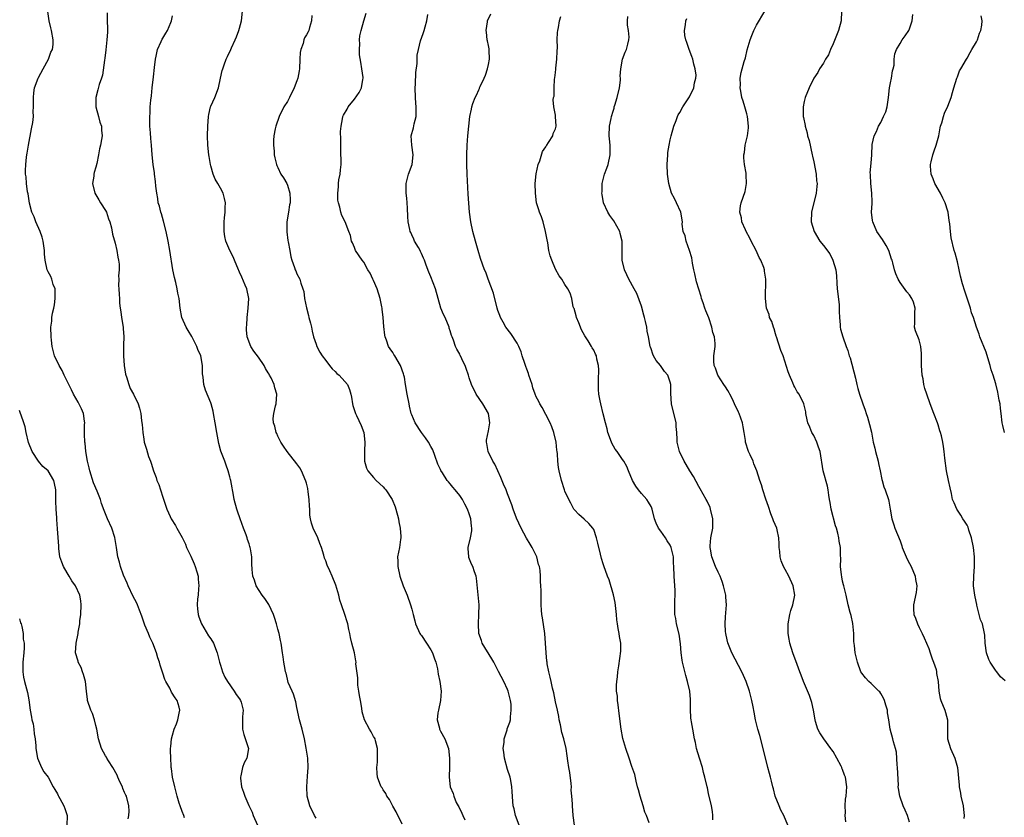
# Model space of a CAD drawing. Units: inches. Extents: x 2592000 to 2595000, y 1539000 to 1542000.
# Drawn here: x 2592193 to 2592399, y 1539167 to 1539333 of the extents above; entities that cross this region are included whole.
import ezdxf

# ---------------------------------------------------------------- set-up
doc = ezdxf.new("R2010")
doc.units = ezdxf.units.IN
doc.header["$MEASUREMENT"] = 0
doc.layers.add('LD25921539_10ft', color=72, linetype='Continuous')

msp = doc.modelspace()

# ---------------------------------------------------------------- linework, layer by layer
at = {"layer": 'LD25921539_10ft'}
for points, elevation in [([(2592227.52, 1539166.48), (2592227.35, 1539167), (2592227, 1539167.8), (2592226.57, 1539169), (2592226.41, 1539169.59), (2592226, 1539171), (2592225.49, 1539173), (2592225.01, 1539175), (2592224.81, 1539176.81), (2592224.75, 1539177), (2592224.72, 1539177.28), (2592224.62, 1539179), (2592224.55, 1539180.55), (2592224.55, 1539181), (2592224.62, 1539181.38), (2592224.77, 1539183), (2592225, 1539183.81), (2592225.38, 1539185), (2592225.83, 1539186.17), (2592226.12, 1539187), (2592226.37, 1539188.37), (2592226.51, 1539189), (2592226.36, 1539189.64), (2592226, 1539191), (2592225.55, 1539191.55), (2592224.79, 1539192.79), (2592224.41, 1539193.59), (2592223.61, 1539195), (2592223.41, 1539195.41), (2592223, 1539196.71), (2592222.42, 1539198.42), (2592222.31, 1539199), (2592221.96, 1539199.96), (2592221.68, 1539201), (2592220.88, 1539203), (2592220.27, 1539204.27), (2592219.96, 1539205), (2592219.24, 1539206.76), (2592218.61, 1539208.61), (2592218.08, 1539209.92), (2592217.67, 1539211), (2592217.47, 1539211.47), (2592216.77, 1539212.77), (2592215.71, 1539215), (2592215.54, 1539215.54), (2592214.77, 1539217.23), (2592214.12, 1539219), (2592213.91, 1539219.91), (2592213.58, 1539221), (2592213.5, 1539221.5), (2592213.31, 1539223), (2592212.95, 1539225.05), (2592212.31, 1539227), (2592211.44, 1539229), (2592210.72, 1539230.72), (2592210.18, 1539232.18), (2592209.94, 1539233), (2592209.26, 1539234.74), (2592208.52, 1539236.52), (2592207.7, 1539239), (2592207.59, 1539239.59), (2592207.22, 1539241), (2592206.91, 1539243), (2592206.74, 1539244.74), (2592206.7, 1539245), (2592206.64, 1539246.64), (2592206.64, 1539248.64), (2592206.68, 1539249), (2592206.63, 1539249.37), (2592206.37, 1539251), (2592205.97, 1539251.97), (2592205.32, 1539253.32), (2592204.28, 1539255), (2592203.9, 1539255.9), (2592203.32, 1539257), (2592203, 1539257.73), (2592202.36, 1539259), (2592201.92, 1539259.92), (2592201.29, 1539261), (2592200.36, 1539263), (2592199.86, 1539265), (2592199.71, 1539266.29), (2592199.65, 1539267), (2592199.6, 1539269), (2592199.76, 1539270.24), (2592199.8, 1539271), (2592199.93, 1539271.93), (2592200.18, 1539273), (2592200.32, 1539273.68), (2592200.49, 1539275), (2592200.49, 1539276.49), (2592200.45, 1539277), (2592200.09, 1539277.91), (2592199.82, 1539279), (2592199.59, 1539279.59), (2592199, 1539280.58), (2592198.84, 1539281), (2592198.41, 1539283), (2592198.26, 1539284.26), (2592198.23, 1539285), (2592197.98, 1539287), (2592197.8, 1539287.8), (2592197.36, 1539289), (2592196.45, 1539291), (2592196.08, 1539292.08), (2592195.61, 1539293), (2592195.11, 1539294.89), (2592194.83, 1539296.83), (2592194.72, 1539297.28), (2592194.51, 1539299), (2592194.41, 1539300.41), (2592194.31, 1539301), (2592194.3, 1539301.7), (2592194.32, 1539303), (2592194.5, 1539304.5), (2592194.57, 1539305), (2592194.66, 1539305.34), (2592194.94, 1539307), (2592195.57, 1539310.43), (2592195.79, 1539311.79), (2592195.93, 1539313), (2592195.92, 1539314.08), (2592195.98, 1539315), (2592195.93, 1539317), (2592196.05, 1539317.95), (2592196.15, 1539319), (2592196.91, 1539321), (2592197, 1539321.15), (2592197.95, 1539323), (2592199.07, 1539325), (2592199.58, 1539326.42), (2592199.94, 1539327), (2592200.06, 1539328.06), (2592200.09, 1539329), (2592199.72, 1539331), (2592199.56, 1539331.56), (2592199.26, 1539333), (2592198.98, 1539334.98)], 8130), ([(2592211.32, 1539334.68), (2592211.38, 1539333), (2592211.4, 1539331.4), (2592211.39, 1539330.61), (2592211.3, 1539329), (2592211.06, 1539326.94), (2592210.83, 1539325.17), (2592210.76, 1539324.76), (2592210.36, 1539321.64), (2592210.16, 1539321), (2592209.69, 1539319.69), (2592209.43, 1539318.57), (2592208.97, 1539317), (2592208.99, 1539315), (2592209.54, 1539313), (2592209.82, 1539311.83), (2592210.14, 1539311), (2592210.18, 1539310.18), (2592210.27, 1539309), (2592210.19, 1539308.19), (2592209.95, 1539307), (2592209.73, 1539306.27), (2592209.55, 1539305), (2592209.18, 1539303.18), (2592209, 1539302.44), (2592208.66, 1539301.34), (2592208.57, 1539301), (2592208.53, 1539300.53), (2592208.3, 1539299), (2592208.8, 1539297), (2592209, 1539296.68), (2592209.62, 1539295.62), (2592209.95, 1539295), (2592211, 1539293.4), (2592211.2, 1539293), (2592211.65, 1539291.65), (2592211.89, 1539291), (2592212.22, 1539289.78), (2592212.43, 1539288.43), (2592213, 1539286.55), (2592213.4, 1539285), (2592213.61, 1539283.61), (2592213.73, 1539283), (2592213.82, 1539282.18), (2592213.83, 1539281), (2592213.73, 1539279.73), (2592213.78, 1539279), (2592213.72, 1539277.72), (2592213.78, 1539277), (2592213.82, 1539275.82), (2592213.9, 1539275), (2592213.95, 1539274.05), (2592214.05, 1539273), (2592214.18, 1539272.18), (2592214.32, 1539271), (2592214.67, 1539269), (2592214.7, 1539268.7), (2592214.81, 1539267), (2592214.73, 1539265.27), (2592214.76, 1539264.76), (2592214.74, 1539263), (2592214.89, 1539261), (2592215.18, 1539259.18), (2592215.23, 1539259), (2592215.37, 1539258.63), (2592215.87, 1539257), (2592216.18, 1539256.18), (2592216.84, 1539255), (2592217.83, 1539253), (2592218.11, 1539252.11), (2592218.39, 1539251), (2592218.55, 1539249.45), (2592218.66, 1539248.66), (2592218.8, 1539247), (2592219, 1539245.6), (2592219.11, 1539245), (2592219.55, 1539243.55), (2592219.98, 1539242.02), (2592220.37, 1539241), (2592220.57, 1539240.57), (2592221.03, 1539239), (2592221.6, 1539237.6), (2592221.72, 1539237), (2592222.12, 1539236.12), (2592222.46, 1539235), (2592223, 1539233.5), (2592223.84, 1539231), (2592224.51, 1539229.49), (2592224.71, 1539229), (2592225.61, 1539227.61), (2592225.92, 1539227), (2592227, 1539225.05), (2592227.68, 1539223.68), (2592227.93, 1539223), (2592228.81, 1539221.19), (2592229.54, 1539219.54), (2592229.75, 1539219), (2592230.09, 1539217.91), (2592230.33, 1539217), (2592230.34, 1539216.34), (2592230.53, 1539215), (2592230.44, 1539214.44), (2592230.35, 1539213), (2592230.24, 1539212.24), (2592230.15, 1539211), (2592230.2, 1539210.2), (2592230.36, 1539209), (2592230.48, 1539208.48), (2592231.05, 1539207), (2592232.53, 1539204.53), (2592233, 1539203.9), (2592233.54, 1539203), (2592234.31, 1539201), (2592234.8, 1539199), (2592235, 1539198.39), (2592235.42, 1539197), (2592235.91, 1539195.91), (2592236.47, 1539195), (2592237.9, 1539193), (2592238.29, 1539192.29), (2592239, 1539191.35), (2592239.24, 1539191), (2592239.34, 1539190.66), (2592239.76, 1539189), (2592239.62, 1539187.62), (2592239.6, 1539187), (2592239.62, 1539186.38), (2592239.59, 1539185), (2592239.89, 1539183.89), (2592240.88, 1539181), (2592240.56, 1539179), (2592240, 1539178), (2592239.65, 1539177), (2592239.25, 1539175.25), (2592239.18, 1539175), (2592239.19, 1539174.81), (2592239.39, 1539173), (2592239.84, 1539171.85), (2592240.08, 1539171), (2592240.95, 1539169.05), (2592241.66, 1539167.66), (2592241.88, 1539167), (2592242.75, 1539165)], 8120), ([(2592255, 1539166.47), (2592254.69, 1539167), (2592253.68, 1539169), (2592253.14, 1539171), (2592253.09, 1539173), (2592253.23, 1539175.23), (2592253.31, 1539177), (2592253.24, 1539179), (2592252.94, 1539181.06), (2592252.59, 1539183), (2592252.12, 1539185), (2592251.55, 1539187), (2592251, 1539189.57), (2592250.77, 1539190.77), (2592250.31, 1539192.31), (2592249.97, 1539193), (2592249.19, 1539194.81), (2592249, 1539195.49), (2592248.72, 1539196.72), (2592248.62, 1539197), (2592248.51, 1539197.49), (2592248.27, 1539199), (2592248.12, 1539200.12), (2592247.98, 1539201), (2592247.7, 1539203), (2592247.55, 1539203.55), (2592247.26, 1539205), (2592247, 1539205.92), (2592246.72, 1539207), (2592246.34, 1539208.34), (2592246.08, 1539209), (2592245.1, 1539211.1), (2592244.31, 1539212.31), (2592243.76, 1539213), (2592242.48, 1539215), (2592242.15, 1539216.15), (2592241.8, 1539217), (2592241.65, 1539218.35), (2592241.56, 1539219.56), (2592241.54, 1539221), (2592241.31, 1539222.69), (2592241.24, 1539223), (2592241.17, 1539223.17), (2592241, 1539223.76), (2592240.67, 1539224.67), (2592240.6, 1539225), (2592240.37, 1539225.63), (2592239.82, 1539227), (2592239.12, 1539229), (2592238.6, 1539230.6), (2592238.45, 1539231), (2592237.91, 1539233), (2592237.69, 1539234.31), (2592237.55, 1539235), (2592237.44, 1539235.44), (2592237.2, 1539237), (2592237.15, 1539237.15), (2592237, 1539237.75), (2592236.66, 1539239), (2592236.19, 1539240.19), (2592235.91, 1539241), (2592235.12, 1539243.12), (2592234.68, 1539244.68), (2592234.55, 1539245.45), (2592234.23, 1539247), (2592233.88, 1539249), (2592233.55, 1539251), (2592233.46, 1539251.46), (2592233.09, 1539253), (2592233, 1539253.23), (2592231.86, 1539255.86), (2592231.56, 1539257), (2592231.41, 1539258.59), (2592231.28, 1539259.28), (2592231.26, 1539261), (2592230.89, 1539263), (2592230.31, 1539264.31), (2592230.08, 1539265), (2592229.03, 1539267.03), (2592228.28, 1539268.28), (2592227.83, 1539269), (2592226.97, 1539271), (2592226.6, 1539273), (2592226.36, 1539275), (2592226.13, 1539276.13), (2592225.98, 1539277), (2592225.67, 1539278.33), (2592225.39, 1539279.39), (2592225.06, 1539281), (2592224.46, 1539285), (2592224.08, 1539287), (2592223.66, 1539289), (2592223.13, 1539291.13), (2592222.67, 1539292.67), (2592222.53, 1539293), (2592222.25, 1539294.25), (2592222, 1539295), (2592221.9, 1539295.9), (2592221.72, 1539297), (2592221.54, 1539298.46), (2592221.47, 1539299.47), (2592221.22, 1539301), (2592221.22, 1539301.22), (2592220.95, 1539303), (2592220.77, 1539305), (2592220.61, 1539307), (2592220.45, 1539308.45), (2592220.4, 1539309.6), (2592220.27, 1539311), (2592220.23, 1539312.23), (2592220.23, 1539313), (2592220.31, 1539313.69), (2592220.35, 1539315), (2592220.44, 1539316.44), (2592220.64, 1539317.36), (2592220.77, 1539319), (2592221, 1539321.27), (2592221.24, 1539323.24), (2592221.42, 1539325), (2592221.59, 1539325.59), (2592221.83, 1539327), (2592222.65, 1539328.65), (2592222.86, 1539329.14), (2592223, 1539329.35), (2592223.59, 1539330.41), (2592223.97, 1539331), (2592224.65, 1539332.65), (2592224.79, 1539333), (2592225, 1539334.07)], 8110), ([(2592273, 1539165.17), (2592271.73, 1539167.73), (2592271, 1539168.95), (2592270.31, 1539170.31), (2592269.81, 1539171), (2592269.58, 1539171.58), (2592269, 1539172.35), (2592268.77, 1539172.77), (2592268.6, 1539173), (2592268.33, 1539173.67), (2592267.86, 1539175), (2592267.77, 1539175.77), (2592267.71, 1539177), (2592267.83, 1539178.17), (2592267.82, 1539179), (2592267.85, 1539181), (2592267.4, 1539182.6), (2592267.33, 1539183), (2592267.23, 1539183.23), (2592267, 1539183.52), (2592266.48, 1539184.48), (2592266.14, 1539185), (2592265.1, 1539187), (2592264.65, 1539188.65), (2592264.55, 1539189.45), (2592264.25, 1539191), (2592264.07, 1539192.07), (2592263.92, 1539193), (2592263.75, 1539194.25), (2592263.7, 1539195), (2592263.73, 1539195.73), (2592263.33, 1539198.67), (2592263.36, 1539199), (2592263.33, 1539199.33), (2592263, 1539200.99), (2592262.48, 1539203), (2592262.19, 1539204.19), (2592262.08, 1539205), (2592261.84, 1539205.84), (2592261.65, 1539207), (2592261.46, 1539207.46), (2592261.03, 1539209), (2592260.31, 1539211), (2592259.97, 1539211.97), (2592259.73, 1539213), (2592259.1, 1539215.1), (2592258.36, 1539217), (2592257.86, 1539218.14), (2592257.31, 1539219.31), (2592257, 1539220.18), (2592256.77, 1539220.77), (2592256.6, 1539221.4), (2592256.1, 1539223), (2592255.79, 1539223.79), (2592255.36, 1539225), (2592254.42, 1539227), (2592254.05, 1539228.05), (2592253.81, 1539229), (2592253.71, 1539229.71), (2592253.66, 1539231), (2592253.6, 1539231.6), (2592253.57, 1539233), (2592253.37, 1539234.63), (2592253.27, 1539235.27), (2592253, 1539236.41), (2592252.87, 1539236.87), (2592251.92, 1539239), (2592251.6, 1539239.6), (2592251, 1539240.43), (2592248.94, 1539243), (2592248.16, 1539244.16), (2592247.66, 1539245), (2592247, 1539246.25), (2592246.77, 1539246.77), (2592246.65, 1539247), (2592246.36, 1539248.36), (2592246.11, 1539249), (2592246.06, 1539249.94), (2592246.17, 1539251), (2592246.54, 1539252.54), (2592246.63, 1539253), (2592246.77, 1539255), (2592246.35, 1539256.35), (2592246.24, 1539257), (2592245.61, 1539258.39), (2592245.29, 1539259), (2592245.17, 1539259.17), (2592245, 1539259.49), (2592244.4, 1539260.4), (2592244.12, 1539261), (2592243, 1539262.74), (2592242.01, 1539264.01), (2592241.39, 1539265), (2592240.63, 1539267), (2592240.47, 1539268.47), (2592240.49, 1539269), (2592240.55, 1539269.45), (2592240.63, 1539271), (2592240.84, 1539273), (2592240.96, 1539275), (2592240.54, 1539277), (2592240.21, 1539277.79), (2592239.45, 1539279.45), (2592239, 1539280.53), (2592238.84, 1539280.84), (2592238.79, 1539281), (2592237.95, 1539283), (2592237.69, 1539283.69), (2592236.98, 1539285), (2592236.16, 1539287), (2592235.96, 1539287.96), (2592235.76, 1539289), (2592235.79, 1539290.21), (2592235.77, 1539291), (2592235.85, 1539291.85), (2592235.98, 1539293), (2592236, 1539294), (2592236.06, 1539295), (2592235.89, 1539295.89), (2592235.56, 1539297), (2592235, 1539298.05), (2592234.46, 1539299), (2592233.91, 1539299.91), (2592233.51, 1539301), (2592233, 1539302.72), (2592232.94, 1539303), (2592232.64, 1539304.64), (2592232.58, 1539305), (2592232.36, 1539307), (2592232.3, 1539309), (2592232.37, 1539311), (2592232.54, 1539313), (2592232.6, 1539313.4), (2592232.95, 1539315), (2592233, 1539315.15), (2592233.86, 1539317), (2592234.64, 1539319), (2592235.06, 1539321), (2592235.37, 1539322.63), (2592235.48, 1539323), (2592235.78, 1539323.78), (2592236.2, 1539325), (2592236.46, 1539325.54), (2592237.2, 1539327), (2592237.33, 1539327.33), (2592238.1, 1539329), (2592238.37, 1539329.63), (2592238.85, 1539331), (2592239, 1539331.45), (2592239.38, 1539333), (2592239.62, 1539335)], 8100), ([(2592254.14, 1539334.14), (2592254.07, 1539333), (2592253.62, 1539331.62), (2592253.47, 1539331), (2592253.32, 1539330.68), (2592253, 1539330.08), (2592252.58, 1539329.42), (2592252.42, 1539329), (2592252.29, 1539328.29), (2592251.8, 1539327), (2592251.65, 1539326.35), (2592251.61, 1539325), (2592251.5, 1539323), (2592251.44, 1539322.56), (2592251.17, 1539321), (2592251, 1539320.48), (2592250.4, 1539319), (2592249.42, 1539317), (2592249, 1539316.16), (2592248.29, 1539315), (2592247.27, 1539313), (2592246.58, 1539311), (2592246.44, 1539310.44), (2592246.19, 1539309), (2592246.09, 1539308.09), (2592246.08, 1539307), (2592246.23, 1539305.77), (2592246.25, 1539305), (2592246.36, 1539304.36), (2592246.7, 1539303), (2592246.78, 1539302.78), (2592247, 1539302.37), (2592247.65, 1539301), (2592248.19, 1539300.19), (2592248.86, 1539299), (2592249, 1539298.7), (2592249.5, 1539297), (2592249.58, 1539295.58), (2592249.56, 1539295), (2592249.45, 1539294.55), (2592249.23, 1539293), (2592248.9, 1539291), (2592248.88, 1539289.12), (2592248.89, 1539288.89), (2592249.11, 1539287.1), (2592249.17, 1539286.83), (2592249.49, 1539285), (2592249.73, 1539283.73), (2592249.96, 1539283), (2592250.52, 1539281.48), (2592250.65, 1539281), (2592250.74, 1539280.74), (2592251, 1539280.12), (2592251.62, 1539279), (2592251.8, 1539278.2), (2592252.25, 1539277), (2592252.43, 1539276.43), (2592252.59, 1539275), (2592252.97, 1539273.03), (2592253.41, 1539271.41), (2592253.5, 1539271), (2592253.81, 1539269.81), (2592254.01, 1539269), (2592254.17, 1539268.17), (2592254.48, 1539267), (2592255, 1539265.47), (2592255.18, 1539265), (2592255.75, 1539263.75), (2592256.27, 1539263), (2592257, 1539262.01), (2592257.77, 1539261), (2592258.33, 1539260.33), (2592259, 1539259.77), (2592259.35, 1539259.35), (2592259.79, 1539259), (2592261, 1539257.66), (2592261.53, 1539257), (2592261.97, 1539255.97), (2592262.23, 1539255), (2592262.37, 1539254.37), (2592262.58, 1539253), (2592262.65, 1539252.65), (2592263.24, 1539251), (2592263.43, 1539250.57), (2592264.45, 1539248.45), (2592264.96, 1539247), (2592265.2, 1539245), (2592265.11, 1539243.11), (2592265.12, 1539242.88), (2592265.08, 1539241), (2592265.52, 1539239.52), (2592265.78, 1539239), (2592267, 1539237.6), (2592267.58, 1539237), (2592269, 1539235.65), (2592269.32, 1539235.32), (2592269.57, 1539235), (2592270.88, 1539233), (2592271.5, 1539231.5), (2592271.67, 1539231), (2592272.2, 1539229), (2592272.32, 1539228.32), (2592272.59, 1539227), (2592272.71, 1539225.29), (2592272.71, 1539225), (2592272.62, 1539224.62), (2592272.41, 1539223), (2592272.04, 1539221), (2592272.1, 1539220.1), (2592272.08, 1539219), (2592272.52, 1539217), (2592273.22, 1539215), (2592274.01, 1539213), (2592274.73, 1539211), (2592275, 1539210.08), (2592275.26, 1539209), (2592275.64, 1539207.64), (2592275.78, 1539207), (2592276.7, 1539205), (2592276.81, 1539204.81), (2592277, 1539204.59), (2592278.08, 1539203), (2592279, 1539201.6), (2592279.35, 1539201), (2592279.75, 1539199.75), (2592280.04, 1539199), (2592280.36, 1539197.64), (2592280.5, 1539196.5), (2592280.85, 1539195), (2592281.11, 1539193), (2592280.97, 1539191), (2592280.55, 1539189), (2592280.44, 1539188.44), (2592280.32, 1539187), (2592280.78, 1539185.22), (2592280.81, 1539185), (2592281, 1539184.62), (2592281.9, 1539183), (2592282.67, 1539181), (2592282.89, 1539179), (2592282.84, 1539177.16), (2592282.82, 1539175), (2592283.03, 1539173), (2592283.62, 1539171.62), (2592283.75, 1539171), (2592284.29, 1539169.71), (2592284.66, 1539169), (2592284.79, 1539168.79), (2592285.45, 1539167.45), (2592285.64, 1539167), (2592286.08, 1539166.08)], 8090), ([(2592297.46, 1539165), (2592296.66, 1539167), (2592296.39, 1539168.39), (2592296.19, 1539169), (2592296.1, 1539169.9), (2592295.98, 1539171.98), (2592295.93, 1539173), (2592295.71, 1539174.29), (2592295.57, 1539175), (2592295, 1539176.63), (2592294.34, 1539179), (2592294.24, 1539180.24), (2592294.12, 1539181), (2592294.32, 1539182.32), (2592294.29, 1539183), (2592294.89, 1539184.89), (2592294.93, 1539185.07), (2592295.48, 1539186.52), (2592295.59, 1539187), (2592295.59, 1539187.59), (2592295.79, 1539189), (2592295.74, 1539190.26), (2592295.63, 1539191), (2592295.15, 1539193), (2592295, 1539193.35), (2592294.22, 1539195), (2592293.09, 1539197.09), (2592292.14, 1539199), (2592291.73, 1539199.73), (2592289.73, 1539203), (2592289.56, 1539203.56), (2592289.03, 1539205), (2592288.92, 1539207), (2592289.03, 1539209), (2592289.04, 1539211), (2592288.54, 1539216.54), (2592288.46, 1539217), (2592288.13, 1539217.87), (2592287.76, 1539219), (2592287.48, 1539219.48), (2592286.91, 1539220.91), (2592286.9, 1539221), (2592286.77, 1539222.77), (2592286.79, 1539223), (2592287.25, 1539225), (2592287.53, 1539226.47), (2592287.56, 1539227), (2592287.46, 1539227.46), (2592287.31, 1539229), (2592287, 1539230.03), (2592286.63, 1539231), (2592286.05, 1539232.05), (2592285.56, 1539233), (2592285, 1539233.84), (2592284.07, 1539235), (2592283.56, 1539235.56), (2592283, 1539236.3), (2592282.67, 1539236.67), (2592282.42, 1539237), (2592281.41, 1539238.59), (2592281.08, 1539239.08), (2592281, 1539239.29), (2592280.42, 1539240.42), (2592279.82, 1539242.18), (2592279.36, 1539243.36), (2592279, 1539244.1), (2592278.46, 1539245), (2592277.86, 1539245.86), (2592277.01, 1539247), (2592275.7, 1539249), (2592275, 1539250.7), (2592274.89, 1539251), (2592274.53, 1539252.53), (2592274.45, 1539253), (2592274, 1539255), (2592273.65, 1539257), (2592273.46, 1539258.54), (2592273.36, 1539259), (2592273.24, 1539259.24), (2592272.62, 1539261), (2592271.42, 1539263), (2592271.27, 1539263.27), (2592271, 1539263.72), (2592270.46, 1539264.46), (2592270.16, 1539265), (2592269.7, 1539266.3), (2592269.42, 1539267), (2592269.35, 1539267.35), (2592269.14, 1539269.14), (2592269.03, 1539271), (2592268.8, 1539272.8), (2592268.8, 1539273), (2592268.76, 1539273.24), (2592268.39, 1539275), (2592267.74, 1539277), (2592267, 1539278.75), (2592266.87, 1539279), (2592266.28, 1539280.28), (2592265.83, 1539281), (2592265, 1539282.56), (2592264.65, 1539283), (2592263.26, 1539285), (2592263, 1539285.62), (2592262.62, 1539286.62), (2592262.41, 1539287), (2592262.16, 1539288.16), (2592261.86, 1539289), (2592261.07, 1539291), (2592260.35, 1539292.35), (2592260.16, 1539293), (2592259.95, 1539294.05), (2592259.65, 1539295), (2592259.57, 1539295.57), (2592259.51, 1539297), (2592259.66, 1539298.34), (2592259.68, 1539299), (2592259.78, 1539299.78), (2592260.02, 1539301), (2592260.12, 1539301.88), (2592260.21, 1539303), (2592260.21, 1539304.21), (2592260.2, 1539305), (2592260.15, 1539305.85), (2592260.15, 1539307), (2592260.2, 1539308.2), (2592260.13, 1539309.87), (2592260.21, 1539311), (2592260.53, 1539312.53), (2592260.6, 1539313), (2592260.73, 1539313.27), (2592261.46, 1539314.54), (2592261.7, 1539315), (2592263, 1539316.66), (2592263.97, 1539318.03), (2592264.47, 1539319), (2592264.75, 1539320.75), (2592264.82, 1539321), (2592264.82, 1539321.18), (2592264.56, 1539323), (2592264.33, 1539324.33), (2592264.1, 1539325.9), (2592264.06, 1539327), (2592264.17, 1539328.17), (2592264.08, 1539329), (2592264.13, 1539329.87), (2592264.41, 1539331), (2592264.96, 1539333), (2592265.43, 1539334.57)], 8080), ([(2592308.99, 1539165.01), (2592308.72, 1539167), (2592308.56, 1539169), (2592308.58, 1539169.42), (2592308.45, 1539171), (2592308.3, 1539172.3), (2592308.34, 1539173), (2592308.29, 1539173.71), (2592307.99, 1539175.99), (2592307.8, 1539177), (2592307.58, 1539178.42), (2592307.47, 1539179.47), (2592307.23, 1539181), (2592306.73, 1539183), (2592306.34, 1539184.34), (2592306.04, 1539185.96), (2592305.81, 1539187), (2592305.69, 1539187.69), (2592305.41, 1539189), (2592305, 1539190.76), (2592304.64, 1539192.64), (2592304.38, 1539193.62), (2592304.09, 1539195), (2592303.92, 1539195.92), (2592303.62, 1539197), (2592303.29, 1539198.71), (2592303.25, 1539199), (2592303.24, 1539199.24), (2592303.05, 1539201), (2592302.96, 1539203), (2592302.82, 1539205), (2592302.3, 1539208.3), (2592302.18, 1539209), (2592302.1, 1539209.9), (2592302.03, 1539211), (2592302.05, 1539212.05), (2592302.01, 1539213), (2592302, 1539214), (2592301.97, 1539215), (2592301.87, 1539215.87), (2592301.87, 1539217), (2592301.81, 1539218.19), (2592301.65, 1539219), (2592301.46, 1539219.46), (2592301.09, 1539221), (2592300.11, 1539223), (2592299.7, 1539223.7), (2592298.94, 1539224.94), (2592297.84, 1539227), (2592296.89, 1539229.11), (2592296.18, 1539231), (2592295.88, 1539231.88), (2592295, 1539234.2), (2592294.71, 1539235), (2592294.19, 1539236.19), (2592293.63, 1539237.63), (2592292.95, 1539239), (2592292.36, 1539240.36), (2592291.93, 1539241), (2592290.98, 1539243), (2592290.68, 1539244.68), (2592290.58, 1539245), (2592290.62, 1539245.38), (2592291, 1539247.34), (2592291.29, 1539249), (2592291.01, 1539251), (2592289.81, 1539253), (2592288.46, 1539255), (2592287.46, 1539257), (2592287, 1539258.42), (2592286.83, 1539259), (2592286.36, 1539260.36), (2592286.16, 1539261), (2592285.73, 1539261.73), (2592285.2, 1539263), (2592285.12, 1539263.12), (2592285, 1539263.37), (2592284.38, 1539264.38), (2592284.15, 1539265), (2592283.71, 1539266.29), (2592283.4, 1539267), (2592283.29, 1539267.29), (2592283, 1539268.27), (2592282.81, 1539268.81), (2592282.77, 1539269), (2592281.94, 1539271), (2592281.65, 1539271.65), (2592281.08, 1539273), (2592280.48, 1539275), (2592279.92, 1539277), (2592279, 1539279.5), (2592278.53, 1539280.53), (2592278.03, 1539281.97), (2592277.64, 1539283), (2592277.42, 1539283.42), (2592277, 1539284.41), (2592276.8, 1539284.8), (2592276.71, 1539285), (2592276.37, 1539285.63), (2592275.58, 1539287), (2592275.39, 1539287.39), (2592275, 1539288.27), (2592274.76, 1539288.76), (2592274.67, 1539289), (2592274.59, 1539289.41), (2592274.21, 1539291), (2592274.14, 1539292.14), (2592274.1, 1539293.9), (2592274.05, 1539295), (2592273.93, 1539295.93), (2592273.84, 1539297), (2592273.83, 1539298.17), (2592273.81, 1539299), (2592274.29, 1539301), (2592275.04, 1539303), (2592275.27, 1539305), (2592274.98, 1539307), (2592274.89, 1539309), (2592275.33, 1539310.67), (2592275.51, 1539311.51), (2592275.88, 1539313), (2592275.93, 1539314.07), (2592275.91, 1539315), (2592275.83, 1539315.83), (2592275.77, 1539317), (2592275.73, 1539319), (2592275.78, 1539319.78), (2592275.82, 1539322.18), (2592276.1, 1539324.1), (2592276.14, 1539325.86), (2592276.37, 1539327), (2592276.84, 1539328.84), (2592276.87, 1539329), (2592277, 1539329.38), (2592277.46, 1539330.54), (2592277.58, 1539331), (2592277.76, 1539331.76), (2592278.14, 1539333), (2592278.34, 1539334.34)], 8070), ([(2592324.56, 1539165.44), (2592324.01, 1539167), (2592323.71, 1539167.71), (2592323.33, 1539169), (2592322.71, 1539171), (2592322.36, 1539172.36), (2592322.16, 1539173), (2592321.84, 1539174.16), (2592321.57, 1539175.57), (2592321, 1539177.21), (2592320.42, 1539179), (2592319.72, 1539181), (2592319.11, 1539183.11), (2592318.76, 1539185), (2592318.31, 1539188.31), (2592318.11, 1539190.11), (2592317.97, 1539191), (2592317.94, 1539191.94), (2592317.79, 1539193), (2592317.75, 1539194.25), (2592317.82, 1539195), (2592317.97, 1539195.97), (2592318.03, 1539197), (2592318.25, 1539198.25), (2592318.67, 1539201.33), (2592318.64, 1539203), (2592318.38, 1539204.38), (2592318.35, 1539205), (2592318.08, 1539206.08), (2592317.99, 1539207), (2592317.84, 1539207.84), (2592317.75, 1539209), (2592317.47, 1539211.47), (2592317.11, 1539213.11), (2592316.21, 1539216.21), (2592315.87, 1539217), (2592315.13, 1539219.13), (2592315, 1539219.59), (2592314.65, 1539220.65), (2592314.44, 1539221.56), (2592313.85, 1539223.85), (2592313.6, 1539225), (2592313, 1539226.71), (2592312.84, 1539227), (2592311.97, 1539227.97), (2592311, 1539228.91), (2592309.89, 1539229.89), (2592309, 1539230.82), (2592308.87, 1539231), (2592308.25, 1539232.25), (2592307.8, 1539233), (2592307, 1539234.76), (2592306.91, 1539235), (2592306.29, 1539237), (2592305.78, 1539239), (2592305.66, 1539239.66), (2592305.51, 1539241), (2592305.47, 1539242.53), (2592305.4, 1539243), (2592305.33, 1539243.33), (2592305.19, 1539245), (2592304.7, 1539247), (2592304.22, 1539248.22), (2592303.9, 1539249), (2592303, 1539250.75), (2592302.22, 1539252.22), (2592301.74, 1539253), (2592301.51, 1539253.51), (2592301, 1539254.48), (2592300.77, 1539255), (2592300.31, 1539256.31), (2592300.11, 1539257), (2592299.47, 1539259), (2592299.35, 1539259.35), (2592299, 1539260.24), (2592298.81, 1539260.81), (2592298.58, 1539261.42), (2592298.06, 1539263), (2592297.82, 1539263.82), (2592297.33, 1539265), (2592297, 1539265.63), (2592295.71, 1539267.71), (2592294.66, 1539269), (2592294.07, 1539270.07), (2592293.55, 1539271), (2592293.42, 1539271.42), (2592293, 1539272.5), (2592292.85, 1539273), (2592292.08, 1539276.08), (2592290.97, 1539279), (2592290.47, 1539280.47), (2592290.22, 1539281), (2592289.37, 1539283.37), (2592288.87, 1539285), (2592288.29, 1539287), (2592287.74, 1539289), (2592287.32, 1539291), (2592287.06, 1539293), (2592286.9, 1539294.9), (2592286.78, 1539296.78), (2592286.59, 1539301), (2592286.52, 1539303), (2592286.51, 1539305), (2592286.56, 1539307), (2592286.7, 1539309), (2592286.88, 1539311), (2592287.1, 1539313), (2592287.44, 1539314.56), (2592287.51, 1539315), (2592287.74, 1539315.74), (2592288.23, 1539317), (2592288.53, 1539317.47), (2592289, 1539318.59), (2592289.14, 1539318.86), (2592289.17, 1539319), (2592289.27, 1539319.27), (2592290.1, 1539321), (2592290.37, 1539321.62), (2592290.83, 1539323), (2592291, 1539323.9), (2592291.24, 1539325), (2592291.14, 1539326.86), (2592291.16, 1539327.16), (2592291, 1539327.82), (2592290.82, 1539328.82), (2592290.74, 1539329), (2592290.61, 1539330.61), (2592290.51, 1539331), (2592290.79, 1539332.79), (2592290.81, 1539333), (2592291.52, 1539334.48)], 8060), ([(2592337.92, 1539166.08), (2592337.89, 1539167), (2592337.83, 1539167.83), (2592337.61, 1539169), (2592337, 1539171.56), (2592336.76, 1539172.76), (2592336.68, 1539173), (2592336.25, 1539175), (2592335.97, 1539175.97), (2592335.72, 1539177), (2592335.08, 1539179), (2592334.5, 1539181), (2592334.25, 1539182.25), (2592334.08, 1539183), (2592333.69, 1539185), (2592333.44, 1539186.56), (2592333.35, 1539187), (2592333.31, 1539187.31), (2592333.22, 1539189.22), (2592333.24, 1539191), (2592333.21, 1539191.21), (2592333.06, 1539193), (2592332.61, 1539195), (2592332.23, 1539196.23), (2592331.78, 1539198.22), (2592331.57, 1539199), (2592331.47, 1539199.47), (2592331.29, 1539201), (2592331.16, 1539202.84), (2592330.86, 1539204.86), (2592330.32, 1539207), (2592330.15, 1539208.15), (2592329.97, 1539209), (2592329.96, 1539209.96), (2592329.92, 1539211), (2592329.94, 1539211.94), (2592330, 1539213), (2592330.02, 1539213.98), (2592329.83, 1539217), (2592329.74, 1539219), (2592329.69, 1539219.69), (2592329.65, 1539221), (2592329.22, 1539223), (2592329, 1539223.45), (2592328.38, 1539224.38), (2592328, 1539225), (2592327, 1539226.41), (2592326.55, 1539227), (2592326.04, 1539228.04), (2592325.71, 1539229), (2592325.24, 1539231), (2592325.18, 1539231.18), (2592325, 1539231.57), (2592324.47, 1539232.47), (2592324.13, 1539233), (2592323, 1539234.26), (2592322.38, 1539235), (2592321.8, 1539235.8), (2592321.09, 1539237), (2592320.3, 1539239), (2592319.92, 1539239.92), (2592319.3, 1539241), (2592319, 1539241.39), (2592317.91, 1539243), (2592317.52, 1539243.52), (2592316.8, 1539244.8), (2592316.71, 1539245), (2592315.96, 1539247), (2592315.78, 1539247.78), (2592315.45, 1539249), (2592315, 1539250.88), (2592314.46, 1539253), (2592314.35, 1539253.65), (2592314.09, 1539255), (2592314.01, 1539256.01), (2592314, 1539257), (2592314.03, 1539257.97), (2592314.06, 1539260.06), (2592313.99, 1539261), (2592313.67, 1539262.33), (2592313.56, 1539263), (2592313.4, 1539263.4), (2592313, 1539264.23), (2592312.7, 1539264.7), (2592312.54, 1539265), (2592311.87, 1539266.13), (2592311.17, 1539267.17), (2592310.47, 1539268.47), (2592309.91, 1539269.91), (2592309.41, 1539271), (2592309.35, 1539271.35), (2592308.89, 1539272.89), (2592308.83, 1539273), (2592308.74, 1539273.26), (2592308.4, 1539275), (2592308.08, 1539276.08), (2592307.63, 1539277), (2592307, 1539277.95), (2592306.34, 1539279), (2592305.76, 1539279.76), (2592305, 1539281.14), (2592304.22, 1539283), (2592303.89, 1539283.89), (2592303.66, 1539285), (2592303.41, 1539286.6), (2592303.26, 1539287.26), (2592302.96, 1539289), (2592302.41, 1539291), (2592302.08, 1539292.08), (2592301.68, 1539293), (2592301.54, 1539293.54), (2592301.08, 1539295), (2592300.82, 1539297), (2592300.8, 1539299), (2592300.99, 1539301.01), (2592301.42, 1539303), (2592301.73, 1539303.73), (2592302.32, 1539305.68), (2592303, 1539306.71), (2592303.1, 1539306.9), (2592303.18, 1539307), (2592303.57, 1539307.57), (2592304.43, 1539309), (2592304.56, 1539309.44), (2592305, 1539310.45), (2592305.13, 1539311), (2592305.04, 1539313), (2592305, 1539313.29), (2592304.67, 1539315), (2592304.53, 1539316.53), (2592304.61, 1539317), (2592304.71, 1539317.29), (2592304.73, 1539319), (2592304.84, 1539320.84), (2592304.91, 1539321.09), (2592305, 1539322.22), (2592305.08, 1539322.92), (2592305.08, 1539323.08), (2592305.28, 1539325), (2592305.34, 1539326.66), (2592305.41, 1539327.41), (2592305.36, 1539329), (2592305.41, 1539330.59), (2592305.49, 1539331), (2592305.64, 1539331.64), (2592305.88, 1539333), (2592306.11, 1539333.89)], 8050), ([(2592353.58, 1539165), (2592352.71, 1539167), (2592352.12, 1539168.12), (2592351.73, 1539169), (2592350.95, 1539171), (2592350.55, 1539172.55), (2592350.42, 1539173), (2592350.17, 1539174.17), (2592349.92, 1539175), (2592349.76, 1539175.76), (2592349.41, 1539177), (2592348.43, 1539181), (2592347.7, 1539183.7), (2592347.32, 1539185), (2592346.84, 1539187), (2592346.55, 1539188.55), (2592346.3, 1539189.7), (2592346.06, 1539191), (2592345.58, 1539193), (2592344.89, 1539195), (2592344.27, 1539196.27), (2592343.95, 1539197), (2592341.86, 1539201), (2592341.04, 1539203.04), (2592340.65, 1539204.65), (2592340.59, 1539205), (2592340.57, 1539205.43), (2592340.44, 1539207), (2592340.53, 1539208.53), (2592340.72, 1539211), (2592340.63, 1539212.63), (2592340.6, 1539213), (2592340.15, 1539215), (2592339.85, 1539215.85), (2592339.41, 1539217), (2592339, 1539217.83), (2592338.46, 1539219), (2592337.66, 1539221), (2592337.37, 1539222.63), (2592337.31, 1539223), (2592337.36, 1539223.36), (2592337.5, 1539225), (2592337.88, 1539227), (2592337.92, 1539229), (2592337.43, 1539231), (2592337.31, 1539231.31), (2592336.68, 1539232.68), (2592336.51, 1539233), (2592335.26, 1539235.26), (2592335, 1539235.69), (2592333.84, 1539237.84), (2592333.09, 1539239), (2592332.33, 1539240.33), (2592331.88, 1539241), (2592330.9, 1539243), (2592330.47, 1539245), (2592330.47, 1539245.53), (2592330.38, 1539247), (2592330.23, 1539248.23), (2592330.2, 1539249), (2592329.25, 1539253), (2592329.13, 1539255.13), (2592329.12, 1539257), (2592329, 1539257.49), (2592328.47, 1539259), (2592327.78, 1539259.78), (2592326.98, 1539261), (2592326.02, 1539262.02), (2592325.5, 1539263), (2592325.34, 1539263.34), (2592325, 1539264.48), (2592324.86, 1539264.86), (2592324.82, 1539265), (2592324.48, 1539267), (2592324.19, 1539268.19), (2592324.07, 1539269), (2592323.8, 1539270.2), (2592323.59, 1539271), (2592323.5, 1539271.5), (2592323, 1539273.42), (2592322.04, 1539276.04), (2592321.45, 1539277), (2592320.37, 1539279), (2592319.93, 1539279.93), (2592319.45, 1539281), (2592318.96, 1539283), (2592318.93, 1539284.93), (2592318.94, 1539287), (2592318.54, 1539288.54), (2592318.43, 1539289), (2592317.2, 1539291.2), (2592317, 1539291.49), (2592316.35, 1539292.35), (2592315.94, 1539293), (2592315.05, 1539295), (2592314.74, 1539296.74), (2592314.72, 1539297), (2592314.74, 1539297.26), (2592314.79, 1539299), (2592315, 1539299.82), (2592315.27, 1539301), (2592315.75, 1539302.25), (2592315.99, 1539303), (2592316.44, 1539305), (2592316.41, 1539305.58), (2592316.41, 1539307), (2592316.33, 1539308.33), (2592316.23, 1539309), (2592316.31, 1539311), (2592316.62, 1539312.62), (2592316.72, 1539313), (2592316.8, 1539313.2), (2592317, 1539313.93), (2592317.26, 1539314.74), (2592317.3, 1539315), (2592317.4, 1539315.4), (2592317.89, 1539317), (2592318.36, 1539319), (2592318.6, 1539320.6), (2592318.61, 1539321), (2592318.54, 1539321.46), (2592318.68, 1539323), (2592319.02, 1539325), (2592319.55, 1539326.45), (2592319.84, 1539327), (2592320.13, 1539328.13), (2592320.37, 1539329), (2592320.38, 1539329.62), (2592320.26, 1539331), (2592320.07, 1539332.07), (2592320.04, 1539333), (2592320.1, 1539333.9)], 8040), ([(2592365.7, 1539165.7), (2592365.54, 1539167), (2592365.6, 1539167.6), (2592365.51, 1539169), (2592365.62, 1539170.38), (2592365.72, 1539171), (2592365.86, 1539173), (2592365.59, 1539175), (2592365.42, 1539175.42), (2592365, 1539176.6), (2592364.87, 1539176.87), (2592364.84, 1539177), (2592364.7, 1539177.3), (2592363.8, 1539179), (2592363, 1539180.35), (2592362.73, 1539180.73), (2592362.58, 1539181), (2592361.08, 1539183), (2592360.24, 1539184.24), (2592359.85, 1539185), (2592359.37, 1539186.63), (2592359.25, 1539187), (2592358.92, 1539189), (2592358.57, 1539190.57), (2592358.45, 1539191), (2592358.09, 1539192.09), (2592356.82, 1539195), (2592356.34, 1539196.34), (2592356.06, 1539197), (2592355.49, 1539198.51), (2592354.61, 1539201), (2592354, 1539203), (2592353.83, 1539203.83), (2592353.63, 1539205), (2592353.66, 1539206.34), (2592353.63, 1539207), (2592353.99, 1539209), (2592354.17, 1539209.83), (2592354.6, 1539211), (2592355.01, 1539213), (2592354.71, 1539215), (2592353.79, 1539217), (2592353, 1539218.35), (2592352.67, 1539219), (2592352.18, 1539220.18), (2592351.98, 1539221), (2592351.88, 1539222.12), (2592351.77, 1539223), (2592351.77, 1539223.77), (2592351.7, 1539225), (2592351.32, 1539226.68), (2592351.28, 1539227), (2592350.57, 1539228.57), (2592350.43, 1539229), (2592349.99, 1539230), (2592349.52, 1539231.52), (2592349, 1539233.09), (2592348.33, 1539235), (2592348.06, 1539236.06), (2592347.7, 1539237), (2592347.12, 1539239), (2592346.49, 1539240.49), (2592346.29, 1539241), (2592345.67, 1539242.33), (2592345.33, 1539243), (2592345.24, 1539243.24), (2592344.78, 1539244.78), (2592344.73, 1539245), (2592344.7, 1539245.3), (2592344.44, 1539247), (2592344.2, 1539248.2), (2592344.07, 1539249), (2592343.36, 1539251), (2592343.26, 1539251.26), (2592342.42, 1539253), (2592342, 1539254), (2592341.41, 1539255), (2592341.3, 1539255.3), (2592341, 1539255.77), (2592340.53, 1539256.53), (2592340.18, 1539257), (2592338.92, 1539259), (2592338.42, 1539260.42), (2592338.18, 1539261), (2592338.11, 1539261.89), (2592338.1, 1539263), (2592338.37, 1539265), (2592338.38, 1539265.62), (2592338.26, 1539267), (2592337.9, 1539267.9), (2592337.7, 1539269), (2592337.04, 1539270.96), (2592336.41, 1539272.41), (2592336.25, 1539273), (2592335.89, 1539274.11), (2592335.55, 1539275), (2592335.42, 1539275.42), (2592334.95, 1539276.95), (2592334.51, 1539278.51), (2592334.12, 1539280.12), (2592333.9, 1539281), (2592333.63, 1539282.37), (2592333.47, 1539283.47), (2592333.04, 1539285.04), (2592332.32, 1539287), (2592332.11, 1539288.11), (2592331.7, 1539289), (2592331.51, 1539290.49), (2592331.52, 1539291), (2592331.22, 1539293), (2592330.32, 1539295), (2592329.85, 1539295.85), (2592329.29, 1539297), (2592328.67, 1539299), (2592328.47, 1539300.47), (2592328.42, 1539301), (2592328.37, 1539303), (2592328.47, 1539305), (2592328.52, 1539305.48), (2592328.76, 1539307), (2592329, 1539308.15), (2592329.2, 1539309), (2592329.74, 1539311), (2592330.2, 1539312.2), (2592330.48, 1539313), (2592330.66, 1539313.34), (2592331, 1539313.88), (2592331.62, 1539315), (2592333, 1539317.09), (2592333.9, 1539319), (2592334.08, 1539320.08), (2592334.35, 1539321), (2592334.38, 1539321.62), (2592334.2, 1539323), (2592333.92, 1539323.92), (2592333.68, 1539325), (2592333.53, 1539325.53), (2592332.95, 1539327), (2592332.45, 1539328.45), (2592332.22, 1539329), (2592332.05, 1539329.95), (2592331.94, 1539331), (2592332.15, 1539332.15), (2592332.28, 1539333), (2592332.49, 1539333.51)], 8030), ([(2592379, 1539165.62), (2592378.54, 1539167), (2592378.1, 1539168.1), (2592377.69, 1539169), (2592376.95, 1539171), (2592376.66, 1539172.66), (2592376.63, 1539173), (2592376.65, 1539173.35), (2592376.51, 1539177), (2592376.42, 1539177.57), (2592376.24, 1539180.24), (2592376.04, 1539181), (2592375.65, 1539182.35), (2592375.53, 1539183), (2592374.95, 1539185), (2592374.67, 1539187), (2592374.4, 1539188.41), (2592374.4, 1539189), (2592374.03, 1539190.03), (2592373.76, 1539191), (2592373.53, 1539191.53), (2592373, 1539192.51), (2592372.8, 1539192.8), (2592372.61, 1539193), (2592371, 1539194.59), (2592370.52, 1539195), (2592369.78, 1539195.78), (2592369, 1539196.71), (2592368.83, 1539197), (2592368.09, 1539199), (2592367.63, 1539201), (2592367.48, 1539202.52), (2592367.37, 1539203.37), (2592367.33, 1539205), (2592367.12, 1539207.12), (2592366.78, 1539208.78), (2592366.58, 1539209.42), (2592366.18, 1539211), (2592365.76, 1539213), (2592365.58, 1539213.58), (2592365.28, 1539215), (2592365.2, 1539215.2), (2592365, 1539215.97), (2592364.82, 1539216.82), (2592364.76, 1539217.24), (2592364.58, 1539219), (2592364.63, 1539220.63), (2592364.57, 1539221.43), (2592364.55, 1539223), (2592364.29, 1539224.29), (2592364.2, 1539225), (2592364, 1539226), (2592363.71, 1539227), (2592363.54, 1539227.54), (2592362.59, 1539231), (2592362.39, 1539232.39), (2592362.26, 1539233), (2592362.11, 1539233.89), (2592361.99, 1539235), (2592361.82, 1539235.82), (2592360.93, 1539239), (2592360.31, 1539243), (2592359.95, 1539243.95), (2592359.61, 1539245), (2592359, 1539246.36), (2592358.61, 1539247), (2592358.14, 1539248.14), (2592357.72, 1539249), (2592357.36, 1539250.64), (2592357.32, 1539251), (2592357.31, 1539251.31), (2592356.94, 1539253), (2592355.94, 1539255), (2592355.53, 1539255.53), (2592355, 1539256.44), (2592354.81, 1539256.81), (2592354.59, 1539257.41), (2592353.89, 1539259), (2592353.65, 1539259.65), (2592352.56, 1539263), (2592352.11, 1539264.11), (2592351.18, 1539267), (2592351.15, 1539267.15), (2592351, 1539267.59), (2592350.69, 1539268.69), (2592350.54, 1539269), (2592350.21, 1539270.21), (2592349.76, 1539271), (2592349.63, 1539271.63), (2592349.12, 1539273), (2592348.91, 1539275), (2592348.98, 1539279), (2592348.7, 1539280.7), (2592348.69, 1539281), (2592348.56, 1539281.44), (2592347.93, 1539283), (2592347.56, 1539283.56), (2592346.93, 1539285), (2592345.92, 1539287), (2592345.63, 1539287.63), (2592344.85, 1539289), (2592344.69, 1539289.31), (2592343.94, 1539291), (2592343.86, 1539291.86), (2592343.53, 1539293), (2592343.66, 1539294.34), (2592343.82, 1539295), (2592344.62, 1539297.38), (2592344.95, 1539299), (2592344.85, 1539300.85), (2592344.86, 1539301), (2592344.85, 1539301.15), (2592344.52, 1539303), (2592344.4, 1539304.4), (2592344.38, 1539305), (2592344.49, 1539305.51), (2592344.66, 1539307), (2592345, 1539308.44), (2592345.12, 1539309), (2592345.32, 1539310.68), (2592345.32, 1539311), (2592345.15, 1539313), (2592345, 1539313.59), (2592344.59, 1539315), (2592344.22, 1539316.22), (2592343.97, 1539317), (2592343.72, 1539318.28), (2592343.61, 1539319), (2592343.66, 1539319.66), (2592343.62, 1539321), (2592343.81, 1539322.19), (2592344.47, 1539324.47), (2592344.7, 1539325.3), (2592345.09, 1539326.91), (2592345.7, 1539329), (2592346.05, 1539329.95), (2592346.48, 1539331), (2592347, 1539332.08), (2592348.78, 1539335)], 8020), ([(2592364.78, 1539335), (2592364.68, 1539333), (2592364.13, 1539331), (2592363, 1539328.18), (2592362.49, 1539327), (2592362.09, 1539325.91), (2592361.45, 1539325), (2592361, 1539324.18), (2592360.18, 1539323), (2592359.8, 1539322.2), (2592359.01, 1539321), (2592357.99, 1539319), (2592357.19, 1539317), (2592357, 1539316.15), (2592356.77, 1539315), (2592356.77, 1539313.23), (2592356.79, 1539313), (2592356.84, 1539312.84), (2592357.15, 1539311.15), (2592357.16, 1539311), (2592357.59, 1539309.59), (2592357.7, 1539309), (2592357.99, 1539307.99), (2592358.66, 1539305), (2592358.72, 1539304.72), (2592359, 1539303.51), (2592359.46, 1539301), (2592359.56, 1539299.56), (2592359.66, 1539299), (2592359.64, 1539298.36), (2592359.49, 1539297), (2592358.49, 1539293), (2592358.47, 1539291), (2592359.04, 1539289), (2592360.25, 1539287), (2592361, 1539286.06), (2592362.32, 1539284.32), (2592362.96, 1539283), (2592363.58, 1539281), (2592363.75, 1539279.75), (2592363.82, 1539278.18), (2592363.9, 1539277), (2592364.27, 1539273.73), (2592364.31, 1539273), (2592364.28, 1539272.28), (2592364.36, 1539271), (2592364.5, 1539269.5), (2592364.5, 1539269), (2592364.59, 1539268.59), (2592365.04, 1539266.96), (2592365.75, 1539265), (2592366.11, 1539264.11), (2592366.4, 1539263), (2592366.57, 1539262.57), (2592367.68, 1539258.32), (2592367.99, 1539257), (2592368.2, 1539256.2), (2592368.55, 1539255), (2592369.22, 1539253), (2592369.69, 1539251.69), (2592369.9, 1539251), (2592370.18, 1539250.18), (2592370.65, 1539248.65), (2592371.04, 1539247.04), (2592371.42, 1539245), (2592371.74, 1539243.74), (2592371.9, 1539243), (2592372.45, 1539241), (2592372.5, 1539240.5), (2592372.87, 1539239), (2592373.19, 1539237.19), (2592373.26, 1539237), (2592373.63, 1539235.63), (2592373.93, 1539235), (2592374.6, 1539233), (2592374.67, 1539232.67), (2592374.91, 1539231), (2592375.26, 1539229), (2592375.69, 1539227.69), (2592375.94, 1539227), (2592377, 1539224.38), (2592377.35, 1539223.35), (2592377.45, 1539223), (2592378.27, 1539221), (2592378.51, 1539220.51), (2592379, 1539219.67), (2592379.34, 1539219), (2592380.19, 1539217), (2592380.27, 1539216.27), (2592380.54, 1539215), (2592380.4, 1539213.6), (2592379.79, 1539211), (2592379.8, 1539210.19), (2592379.91, 1539209), (2592380.22, 1539208.22), (2592380.64, 1539207), (2592381, 1539206.28), (2592381.45, 1539205.45), (2592381.62, 1539205), (2592382.08, 1539204.08), (2592383, 1539201.86), (2592383.32, 1539201), (2592383.71, 1539199.71), (2592384.02, 1539199), (2592384.53, 1539197.47), (2592384.63, 1539197), (2592384.65, 1539196.65), (2592384.99, 1539195), (2592385.12, 1539193), (2592385.41, 1539191.41), (2592385.5, 1539191), (2592386.34, 1539189), (2592386.52, 1539188.52), (2592386.95, 1539187), (2592386.9, 1539185.1), (2592386.91, 1539183), (2592387.55, 1539181), (2592388.43, 1539179), (2592389, 1539177), (2592389.33, 1539173.33), (2592389.34, 1539173), (2592389.64, 1539171.64), (2592389.74, 1539171), (2592390.19, 1539169), (2592390.24, 1539168.24), (2592390.37, 1539167), (2592390.34, 1539166.34)], 8010), ([(2592399, 1539195.1), (2592397.99, 1539195.99), (2592397.22, 1539197), (2592397.12, 1539197.12), (2592395.86, 1539199), (2592395.58, 1539199.58), (2592395.08, 1539201), (2592394.79, 1539203), (2592394.7, 1539204.7), (2592394.65, 1539205), (2592394.21, 1539207), (2592393.84, 1539207.84), (2592393.08, 1539210.92), (2592393.04, 1539211.04), (2592392.69, 1539212.69), (2592392.64, 1539213), (2592392.38, 1539215), (2592392.4, 1539217), (2592392.53, 1539219), (2592392.53, 1539221), (2592392.33, 1539223), (2592391.93, 1539225), (2592391.39, 1539226.61), (2592391.21, 1539227.21), (2592391, 1539227.64), (2592390.49, 1539228.49), (2592390.16, 1539229), (2592389.74, 1539229.74), (2592388.88, 1539231), (2592388.29, 1539232.29), (2592388, 1539233), (2592387.74, 1539234.26), (2592387.45, 1539235.45), (2592387.16, 1539237), (2592386.74, 1539239), (2592386.36, 1539241.64), (2592386.25, 1539243), (2592386.07, 1539244.07), (2592385.95, 1539245), (2592385.68, 1539246.32), (2592385.48, 1539247), (2592385.34, 1539247.34), (2592385, 1539248.57), (2592384.86, 1539249), (2592384.07, 1539251), (2592383.33, 1539253), (2592382.62, 1539255), (2592382.21, 1539256.21), (2592382.01, 1539257), (2592381.81, 1539258.19), (2592381.64, 1539259), (2592381.51, 1539261), (2592381.52, 1539261.52), (2592381.49, 1539263.49), (2592381.35, 1539265), (2592381, 1539266.39), (2592380.23, 1539268.23), (2592380.05, 1539269), (2592380.13, 1539269.87), (2592380.08, 1539271), (2592380.07, 1539272.07), (2592380.17, 1539273), (2592379.8, 1539274.2), (2592379.5, 1539275), (2592379, 1539275.75), (2592378.41, 1539276.41), (2592377, 1539278.34), (2592376.62, 1539279), (2592376.12, 1539280.12), (2592375.88, 1539281), (2592375.52, 1539282.48), (2592375.35, 1539283), (2592375.24, 1539283.24), (2592374.67, 1539285), (2592374.08, 1539286.08), (2592373.35, 1539287.35), (2592372.19, 1539289), (2592371.29, 1539291), (2592371.27, 1539291.27), (2592371.06, 1539293), (2592371.15, 1539294.85), (2592371.18, 1539295.18), (2592371.12, 1539297), (2592370.89, 1539299), (2592370.83, 1539300.83), (2592370.8, 1539301), (2592370.78, 1539301.22), (2592371, 1539303.3), (2592371.11, 1539305), (2592371.19, 1539307.19), (2592371.58, 1539309), (2592372.09, 1539309.91), (2592372.48, 1539311), (2592373, 1539311.76), (2592373.58, 1539313), (2592374.02, 1539313.98), (2592374.31, 1539315), (2592374.52, 1539316.52), (2592374.61, 1539317), (2592374.81, 1539319), (2592375, 1539320.05), (2592375.2, 1539321), (2592375.43, 1539322.57), (2592375.57, 1539323), (2592375.75, 1539323.75), (2592375.8, 1539325), (2592375.9, 1539326.1), (2592376.27, 1539327), (2592377, 1539328.29), (2592377.47, 1539329), (2592378.11, 1539329.89), (2592378.83, 1539331), (2592379, 1539331.36), (2592379.54, 1539333), (2592379.7, 1539334.3)], 8000), ([(2592398.85, 1539247), (2592398.48, 1539248.48), (2592398.33, 1539249), (2592398.12, 1539251), (2592398, 1539252), (2592397.92, 1539253), (2592397.74, 1539253.74), (2592397.53, 1539255), (2592397.41, 1539255.41), (2592397, 1539257.18), (2592396.44, 1539259), (2592396.06, 1539260.06), (2592395.82, 1539261), (2592395.38, 1539262.62), (2592395, 1539263.81), (2592394.54, 1539265), (2592394.19, 1539265.81), (2592393.71, 1539267), (2592393.54, 1539267.54), (2592392.96, 1539269), (2592392.32, 1539271), (2592391.97, 1539271.97), (2592391.74, 1539273), (2592391.13, 1539274.87), (2592390.53, 1539276.53), (2592390.04, 1539278.04), (2592389.65, 1539279.65), (2592389.39, 1539281), (2592389, 1539282.64), (2592388.49, 1539284.49), (2592388.31, 1539285), (2592387.66, 1539287.66), (2592387.55, 1539289), (2592387.44, 1539290.56), (2592387.29, 1539291.29), (2592387.06, 1539293), (2592387, 1539293.24), (2592386.41, 1539295), (2592385.97, 1539295.97), (2592385.44, 1539297), (2592384.31, 1539299), (2592383.96, 1539299.96), (2592383.53, 1539301), (2592383.38, 1539302.62), (2592383.38, 1539303), (2592383.52, 1539303.52), (2592383.85, 1539305), (2592384.14, 1539305.86), (2592384.57, 1539307), (2592385.1, 1539309), (2592385.38, 1539310.62), (2592385.48, 1539311), (2592385.71, 1539311.71), (2592386.06, 1539313), (2592386.32, 1539313.68), (2592387, 1539315.16), (2592387.69, 1539317), (2592387.99, 1539318.01), (2592388.27, 1539319), (2592388.88, 1539321), (2592389, 1539321.28), (2592389.46, 1539322.54), (2592389.69, 1539323), (2592390.86, 1539325), (2592391, 1539325.2), (2592391.64, 1539326.36), (2592392.02, 1539327), (2592393, 1539328.59), (2592393.19, 1539329), (2592393.61, 1539330.39), (2592393.88, 1539331), (2592394.12, 1539332.12), (2592394.17, 1539333), (2592393.98, 1539334.02)], 7990), ([(2592215.73, 1539166.27), (2592215.87, 1539167), (2592215.92, 1539167.92), (2592215.9, 1539169), (2592215.39, 1539171), (2592215.25, 1539171.25), (2592215, 1539171.82), (2592214.62, 1539172.62), (2592214.52, 1539173), (2592214.01, 1539174.01), (2592213.61, 1539175), (2592213.42, 1539175.42), (2592212.52, 1539177), (2592211.62, 1539178.38), (2592211.25, 1539179), (2592211.18, 1539179.18), (2592211, 1539179.44), (2592210.15, 1539181), (2592209.55, 1539183), (2592209.21, 1539185), (2592209, 1539185.77), (2592208.72, 1539187), (2592208.29, 1539188.29), (2592207.94, 1539189), (2592207.27, 1539191), (2592207.22, 1539191.22), (2592207.03, 1539193), (2592206.79, 1539195), (2592206.42, 1539196.42), (2592206.19, 1539197), (2592205.91, 1539197.91), (2592205.31, 1539199), (2592205.26, 1539199.26), (2592204.76, 1539201), (2592204.86, 1539203), (2592205.26, 1539205), (2592205.29, 1539205.29), (2592205.61, 1539207), (2592205.65, 1539207.65), (2592205.83, 1539209), (2592205.91, 1539211), (2592205.82, 1539211.82), (2592205.67, 1539213), (2592204.76, 1539215), (2592204, 1539216), (2592203.43, 1539217), (2592203, 1539217.67), (2592202.21, 1539219), (2592201.9, 1539219.9), (2592201.49, 1539221), (2592201.23, 1539222.77), (2592201.23, 1539223.23), (2592201, 1539226.87), (2592200.84, 1539228.84), (2592200.83, 1539229.17), (2592200.69, 1539231), (2592200.64, 1539232.64), (2592200.59, 1539235), (2592200.33, 1539236.33), (2592200.17, 1539237), (2592199, 1539239.01), (2592197.92, 1539239.92), (2592197, 1539241.02), (2592195.7, 1539243), (2592194.93, 1539244.93), (2592194.42, 1539247), (2592194.2, 1539248.2), (2592193.97, 1539249), (2592193.35, 1539250.65), (2592193.24, 1539251), (2592193, 1539251.58)], 8140), ([(2592193, 1539208.06), (2592193.25, 1539207.25), (2592193.35, 1539207), (2592193.53, 1539206.47), (2592193.78, 1539205), (2592193.82, 1539203.82), (2592194.03, 1539203), (2592194.01, 1539201.99), (2592193.97, 1539201), (2592193.74, 1539199), (2592193.76, 1539198.24), (2592193.73, 1539197), (2592193.9, 1539195.9), (2592194.11, 1539195), (2592194.72, 1539192.72), (2592195, 1539191.14), (2592195.28, 1539189), (2592195.53, 1539187.53), (2592195.64, 1539187), (2592195.87, 1539186.13), (2592196.04, 1539185), (2592196.08, 1539184.08), (2592196.3, 1539183), (2592196.44, 1539181.56), (2592196.47, 1539181), (2592196.82, 1539179), (2592197, 1539178.46), (2592197.61, 1539177), (2592198.11, 1539176.11), (2592199, 1539174.99), (2592200.09, 1539173), (2592200.42, 1539172.42), (2592201, 1539171.54), (2592201.14, 1539171.14), (2592201.21, 1539171), (2592201.48, 1539170.52), (2592202.27, 1539169), (2592202.48, 1539168.48), (2592203.01, 1539167), (2592202.94, 1539164.94)], 8150)]:
    msp.add_lwpolyline(points, dxfattribs=dict(at, elevation=elevation))

doc.saveas('drawing.dxf')
